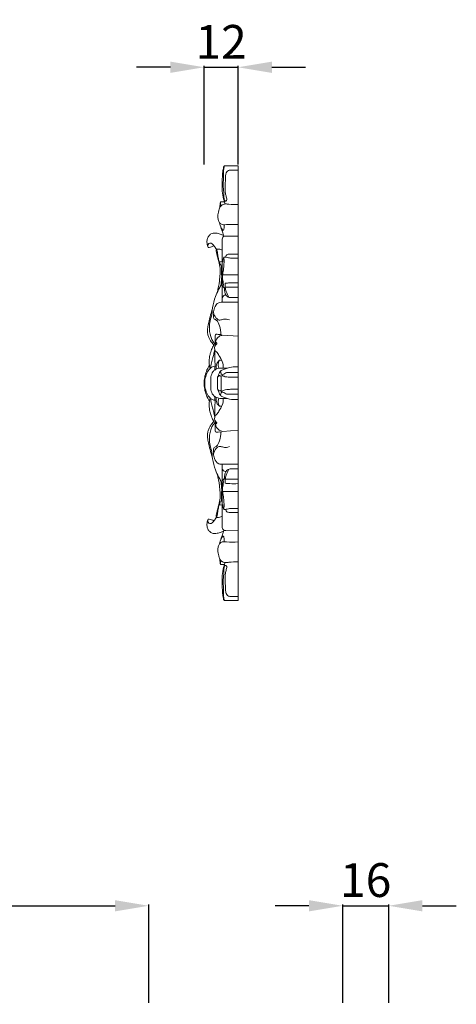
# Model space of a CAD drawing. Units: millimetres. Extents: x 18506 to 19847, y -60 to 1099.
# Drawn here: x 19308 to 19463, y 518 to 867 of the extents above; entities that cross this region are included whole.
import ezdxf

# ---------------------------------------------------------------- set-up
doc = ezdxf.new("R2010")
doc.units = ezdxf.units.MM
doc.layers.add('Poliuretan_Stavros', color=165, linetype='Continuous', lineweight=5)
doc.styles.add('Arial', font='arial.ttf')
doc.dimstyles.new('Dimension Style 01', dxfattribs={"dimtxt": 10, "dimasz": 7, "dimexe": 0.5, "dimexo": 0.5, "dimgap": 0.25, "dimtad": 1, "dimtoh": 1, "dimdec": 0, "dimzin": 1, "dimdsep": 46, "dimtxsty": 'Arial', "dimcen": 0.5, "dimazin": 0, "dimtfac": 1, "dimtdec": 4, "dimtix": 1, "dimtmove": 1, "dimatfit": 3, "dimfxl": 0, "dimtolj": 1, "dimtzin": 1, "dimarcsym": 0})

# ---------------------------------------------------------------- blocks, each defined once
blk = doc.blocks.new('*D292')
at = {"layer": 'Defpoints', "color": 0, "lineweight": 50, "transparency": 16777216}
for p in [(19385.23, 850.55), (19373.23, 815.55), (19385.23, 815.48)]:
    blk.add_point(p, dxfattribs=at)
at = {"layer": 'Poliuretan_Stavros', "color": 0, "lineweight": -2, "transparency": 16777216}
for p, q in [((19361.23, 850.55), (19349.23, 850.55)), ((19373.23, 816.05), (19373.23, 851.05)), ((19373.23, 850.55), (19385.23, 850.55)), ((19385.23, 815.98), (19385.23, 851.05)), ((19397.23, 850.55), (19409.23, 850.55))]:
    blk.add_line(p, q, dxfattribs=at)
at = {"layer": 'Poliuretan_Stavros', "color": 0, "lineweight": 50, "transparency": 16777216}
for points in [[(19361.23, 852.55), (19361.23, 848.55), (19373.23, 850.55)], [(19397.23, 852.55), (19397.23, 848.55), (19385.23, 850.55)]]:
    blk.add_solid(points, dxfattribs=at)
at = {"layer": 'Poliuretan_Stavros', "color": 0, "transparency": 16777216, "insert": (19379.23, 859.57), "char_height": 12, "attachment_point": 5, "style": 'Arial'}
blk.add_mtext('\\A1;12', dxfattribs=at)
blk = doc.blocks.new('*D296')
at = {"layer": 'Defpoints', "color": 0, "lineweight": 50, "transparency": 16777216}
for p in [(19353.56, 552.7), (19013.56, 517.7), (19353.56, 517.7)]:
    blk.add_point(p, dxfattribs=at)
at = {"layer": 'Poliuretan_Stavros', "color": 0, "lineweight": -2, "transparency": 16777216}
for p, q in [((19013.56, 518.2), (19013.56, 553.2)), ((19025.56, 552.7), (19341.56, 552.7)), ((19353.56, 518.2), (19353.56, 553.2))]:
    blk.add_line(p, q, dxfattribs=at)
at = {"layer": 'Poliuretan_Stavros', "color": 0, "lineweight": 50, "transparency": 16777216}
for points in [[(19025.56, 554.7), (19025.56, 550.7), (19013.56, 552.7)], [(19341.56, 554.7), (19341.56, 550.7), (19353.56, 552.7)]]:
    blk.add_solid(points, dxfattribs=at)
at = {"layer": 'Poliuretan_Stavros', "color": 0, "transparency": 16777216, "insert": (19183.56, 561.83), "char_height": 12, "attachment_point": 5, "style": 'Arial'}
blk.add_mtext('\\A1;340', dxfattribs=at)
blk = doc.blocks.new('*D297')
at = {"layer": 'Defpoints', "color": 0, "lineweight": 50, "transparency": 16777216}
for p in [(19438.71, 552.7), (19422.39, 517.7), (19438.71, 517.7)]:
    blk.add_point(p, dxfattribs=at)
at = {"layer": 'Poliuretan_Stavros', "color": 0, "lineweight": -2, "transparency": 16777216}
for p, q in [((19410.39, 552.7), (19398.39, 552.7)), ((19422.39, 518.2), (19422.39, 553.2)), ((19422.39, 552.7), (19438.71, 552.7)), ((19438.71, 518.2), (19438.71, 553.2)), ((19450.71, 552.7), (19462.71, 552.7))]:
    blk.add_line(p, q, dxfattribs=at)
at = {"layer": 'Poliuretan_Stavros', "color": 0, "lineweight": 50, "transparency": 16777216}
for points in [[(19410.39, 554.7), (19410.39, 550.7), (19422.39, 552.7)], [(19450.71, 554.7), (19450.71, 550.7), (19438.71, 552.7)]]:
    blk.add_solid(points, dxfattribs=at)
at = {"layer": 'Poliuretan_Stavros', "color": 0, "transparency": 16777216, "insert": (19430.55, 561.83), "char_height": 12, "attachment_point": 5, "style": 'Arial'}
blk.add_mtext('\\A1;16', dxfattribs=at)

msp = doc.modelspace()

# ---------------------------------------------------------------- linework, layer by layer
at = {"layer": 'Poliuretan_Stavros'}
for p, q in [((19380.33, 815.48), (19385.23, 815.48)), ((19385.23, 661.13), (19385.23, 815.48)), ((19382.28, 814), (19385.23, 814)), ((19385.23, 790.52), (19380.88, 790.6)), ((19379.55, 788.94), (19379.54, 773.86)), ((19378.53, 781.48), (19379.55, 781.63)), ((19379.73, 776.77), (19385.23, 776.77)), ((19379.54, 773.86), (19379.54, 767.06)), ((19380.68, 772.39), (19385.23, 772.39)), ((19379.23, 767.1), (19385.23, 767.1)), ((19379.8, 755.4), (19385.23, 755)), ((19378.65, 746.47), (19379.44, 746.45)), ((19378.65, 730.14), (19379.44, 730.17)), ((19379.8, 721.21), (19385.23, 721.61)), ((19379.23, 709.51), (19385.23, 709.51)), ((19379.54, 702.75), (19379.54, 709.55)), ((19380.68, 704.22), (19385.23, 704.22)), ((19379.55, 687.67), (19379.54, 702.75)), ((19379.73, 699.84), (19385.23, 699.84)), ((19378.53, 695.13), (19379.55, 694.98)), ((19385.23, 686.1), (19380.88, 686.01)), ((19380.33, 661.13), (19385.23, 661.13)), ((19382.28, 662.61), (19385.23, 662.61))]:
    msp.add_line(p, q, dxfattribs=at)
for points, knots in [([(19380.33, 815.48), (19380.28, 815.43), (19380.17, 815.31), (19380.04, 814.89), (19379.97, 814.26), (19379.78, 813.4), (19379.66, 811.76), (19379.53, 809.71), (19379.55, 807.01), (19379.9, 804.52), (19380.36, 802.77), (19380.61, 801.97)], [0, 0, 0, 0, 0.161813, 0.379219, 1.018602, 1.695319, 2.488523, 4.95086, 6.637843, 8.9532, 10.957634, 10.957634, 10.957634, 10.957634]), ([(19380.33, 815.48), (19380.24, 815), (19380.02, 813.58), (19380.15, 811.1), (19379.86, 808.24), (19380.24, 805.92), (19380.15, 804.43), (19380.32, 803.7), (19380.44, 803.25), (19380.76, 802.91), (19381.14, 803.1), (19381.29, 803.57), (19381.03, 804.37), (19380.89, 805.29), (19380.7, 805.96), (19380.64, 806.18)], [0, 0, 0, 0, 1.176725, 3.417385, 5.939666, 8.052943, 9.009087, 9.498747, 9.826204, 10.161589, 10.357577, 10.672172, 11.241878, 12.345532, 12.90204, 12.90204, 12.90204, 12.90204]), ([(19380.64, 806.18), (19380.64, 807.1), (19380.67, 808.83), (19380.79, 810.98), (19380.85, 812.46), (19381.11, 813.42), (19381.74, 813.85), (19382.14, 813.98), (19382.28, 814)], [0, 0, 0, 0, 2.196598, 4.164151, 5.135923, 5.801328, 6.441408, 6.762251, 6.762251, 6.762251, 6.762251]), ([(19385.23, 801.77), (19384.16, 801.76), (19382.67, 801.73), (19380.67, 802.14), (19379.14, 801.56), (19378.37, 799.94), (19378.09, 798.33), (19378.04, 796.73), (19378.44, 795.56), (19379.14, 794.74), (19380.15, 794.56), (19382.11, 794.82), (19383.86, 794.74), (19385.23, 794.68)], [0, 0, 0, 0, 2.417608, 3.305027, 4.587106, 5.708267, 7.38873, 8.527461, 9.481658, 10.322401, 10.871296, 11.698313, 14.775702, 14.775702, 14.775702, 14.775702]), ([(19378.96, 802.66), (19378.93, 802.45), (19378.85, 801.82), (19378.81, 801.19), (19378.8, 800.77)], [0, 0, 0, 0, 0.524025, 1.516562, 1.516562, 1.516562, 1.516562]), ([(19378.96, 802.66), (19379.08, 802.69), (19379.56, 802.76), (19380.04, 802.75), (19380.39, 802.71)], [0, 0, 0, 0, 0.294631, 1.077347, 1.077347, 1.077347, 1.077347]), ([(19378.96, 802.66), (19378.98, 802.43), (19379.03, 801.96), (19379.08, 801.48), (19379.11, 801.24)], [0, 0, 0, 0, 0.560264, 1.144185, 1.144185, 1.144185, 1.144185]), ([(19378.69, 795.32), (19378.76, 795), (19379.04, 793.93), (19379.63, 792.35), (19380.02, 791.05), (19380.19, 790.51)], [0, 0, 0, 0, 0.77267, 2.651372, 4.0073, 4.0073, 4.0073, 4.0073]), ([(19380.32, 794.61), (19380.33, 794.32), (19380.32, 793.81), (19380.22, 793.17), (19380.15, 792.75), (19379.86, 792.56), (19379.6, 792.95), (19379.35, 793.51), (19379.06, 794.09), (19378.91, 794.44)], [0, 0, 0, 0, 0.705949, 1.213049, 1.566317, 1.683132, 1.878373, 2.421325, 3.331416, 3.331416, 3.331416, 3.331416]), ([(19380.09, 790.84), (19379.72, 791.01), (19378.82, 791.33), (19377.36, 791.79), (19375.73, 791.58), (19374.76, 790.58), (19374.16, 789.43), (19374.19, 788.21), (19374.29, 787.22), (19374.51, 786.75), (19374.62, 786.57)], [0, 0, 0, 0, 0.924075, 2.149374, 3.474662, 4.296763, 5.301509, 6.460812, 7.178601, 7.678286, 7.678286, 7.678286, 7.678286]), ([(19380.88, 790.6), (19380.72, 790.62), (19380.31, 790.6), (19379.84, 790.16), (19379.58, 789.57), (19379.54, 789.14), (19379.55, 788.94)], [0, 0, 0, 0, 0.356963, 0.869346, 1.398444, 1.881199, 1.881199, 1.881199, 1.881199]), ([(19374.62, 786.57), (19374.55, 786.75), (19374.46, 787.23), (19374.71, 788.07), (19375.79, 788.2), (19376.51, 787.43), (19377.06, 786.68), (19377.42, 786.12), (19377.55, 785.91)], [0, 0, 0, 0, 0.482822, 1.163461, 1.792151, 2.482048, 3.449823, 4.03438, 4.03438, 4.03438, 4.03438]), ([(19374.62, 786.57), (19374.76, 786.55), (19375.17, 786.55), (19375.85, 786.82), (19376.39, 787.02), (19376.67, 787.16)], [0, 0, 0, 0, 0.303494, 0.911847, 1.620604, 1.620604, 1.620604, 1.620604]), ([(19377.55, 785.91), (19377.52, 785.75), (19377.43, 785.2), (19377.85, 783.74), (19378.31, 781.66), (19378.95, 779.26), (19378.88, 776.95), (19378.58, 774.11), (19378.2, 771.97), (19377.89, 770.62)], [0, 0, 0, 0, 0.39254, 1.31556, 3.575225, 5.535554, 7.208295, 9.088375, 12.396562, 12.396562, 12.396562, 12.396562]), ([(19379.55, 785.55), (19379.3, 785.71), (19378.76, 785.95), (19378.05, 785.98), (19377.67, 785.93), (19377.55, 785.91)], [0, 0, 0, 0, 0.678866, 1.302724, 1.55899, 1.55899, 1.55899, 1.55899]), ([(19377.55, 785.91), (19377.62, 785.83), (19377.86, 785.51), (19377.93, 784.5), (19378.14, 783.12), (19378.39, 782.01), (19378.53, 781.48)], [0, 0, 0, 0, 0.25006, 0.92044, 2.339753, 3.642171, 3.642171, 3.642171, 3.642171]), ([(19385.23, 784.18), (19384.5, 784.19), (19383.55, 784.2), (19382.36, 784.16), (19381.75, 784.21), (19381.11, 783.96), (19380.99, 783.45), (19380.87, 783.16), (19380.84, 783.06)], [0, 0, 0, 0, 1.652492, 2.136734, 2.662553, 3.032977, 3.557573, 3.803956, 3.803956, 3.803956, 3.803956]), ([(19378.53, 781.48), (19378.61, 781.4), (19378.79, 781.2), (19378.75, 780.75), (19379.18, 780.37), (19379.4, 779.66), (19379.37, 777.97), (19379.5, 775.7), (19379.25, 773.78), (19379.11, 772.98)], [0, 0, 0, 0, 0.260675, 0.606633, 0.988738, 1.492058, 2.346431, 5.021108, 6.958187, 6.958187, 6.958187, 6.958187]), ([(19379.89, 781.89), (19379.85, 781.92), (19379.77, 781.95), (19379.68, 781.85), (19379.6, 781.49), (19379.52, 781.14), (19379.55, 780.85)], [0, 0, 0, 0, 0.1082796, 0.1342736, 0.2930045, 0.9795219, 0.9795219, 0.9795219, 0.9795219]), ([(19380.21, 783.14), (19380.23, 782.69), (19380.28, 781.52), (19380.22, 779.64), (19379.97, 777.97), (19379.79, 777.02), (19379.73, 776.77)], [0, 0, 0, 0, 1.081852, 2.812125, 4.515984, 5.125401, 5.125401, 5.125401, 5.125401]), ([(19380.21, 783.14), (19380.13, 782.9), (19379.97, 782.3), (19379.85, 781.7), (19379.78, 781.34)], [0, 0, 0, 0, 0.603308, 1.475051, 1.475051, 1.475051, 1.475051]), ([(19385.23, 782.76), (19384.92, 782.76), (19384.04, 782.77), (19382.63, 782.72), (19381.28, 783.02), (19380.48, 783.11), (19380.21, 783.14)], [0, 0, 0, 0, 0.69454, 1.975691, 3.166533, 3.787813, 3.787813, 3.787813, 3.787813]), ([(19379.73, 776.77), (19379.71, 776.49), (19379.7, 775.87), (19379.9, 774.57), (19380.1, 773.44), (19379.96, 772.68), (19379.95, 772.6)], [0, 0, 0, 0, 0.668502, 1.475041, 3.167188, 3.342504, 3.342504, 3.342504, 3.342504]), ([(19379.54, 773.86), (19379.4, 773.57), (19379.03, 772.79), (19378.14, 771.25), (19376.95, 768.69), (19376.1, 765.38), (19375.99, 762.62), (19375.32, 760.51), (19374.95, 758.19), (19375.2, 755.58), (19376.05, 753.51), (19376.66, 752.75), (19376.98, 752.43)], [0, 0, 0, 0, 0.771648, 2.046335, 4.19409, 7.451061, 10.155457, 10.784284, 12.726357, 15.743252, 16.959093, 17.99669, 17.99669, 17.99669, 17.99669]), ([(19380.66, 773.84), (19380.65, 773.68), (19380.63, 773.2), (19380.65, 772.71), (19380.68, 772.39)], [0, 0, 0, 0, 0.384555, 1.160777, 1.160777, 1.160777, 1.160777]), ([(19380.66, 773.84), (19381.21, 773.9), (19382.73, 774.02), (19384.26, 774.02), (19385.23, 773.97)], [0, 0, 0, 0, 1.234954, 3.428522, 3.428522, 3.428522, 3.428522]), ([(19380.94, 769.65), (19380.75, 769.67), (19380.27, 769.63), (19379.71, 769.01), (19379.53, 768.34), (19379.55, 767.67), (19379.54, 767.31), (19379.54, 767.06)], [0, 0, 0, 0, 0.437243, 1.018539, 1.791389, 2.042582, 2.643288, 2.643288, 2.643288, 2.643288]), ([(19379.95, 772.6), (19380.13, 772.46), (19380.51, 772.05), (19380.36, 771.05), (19380.72, 770.25), (19380.92, 769.72), (19380.96, 769.6)], [0, 0, 0, 0, 0.526865, 1.2095, 2.26817, 2.569079, 2.569079, 2.569079, 2.569079]), ([(19380.68, 772.39), (19380.76, 771.89), (19381.05, 770.66), (19381.58, 769.48), (19381.97, 768.82)], [0, 0, 0, 0, 1.215918, 3.026604, 3.026604, 3.026604, 3.026604]), ([(19380.96, 769.6), (19381.22, 769.24), (19381.8, 768.75), (19383.03, 768.75), (19384.09, 768.75), (19384.92, 768.75), (19385.23, 768.75)], [0, 0, 0, 0, 1.025629, 1.554605, 2.717372, 3.418864, 3.418864, 3.418864, 3.418864]), ([(19379.23, 767.1), (19378.93, 767.07), (19377.79, 766.85), (19376.8, 765.24), (19376.34, 763.22), (19377.19, 761.7), (19378.41, 760.53), (19379.8, 761), (19381.01, 761.18), (19381.84, 760.95), (19382.16, 760.82)], [0, 0, 0, 0, 0.67128, 2.519917, 3.968752, 5.458642, 6.542863, 7.406604, 8.505952, 9.298738, 9.298738, 9.298738, 9.298738]), ([(19376.18, 765), (19376, 764.41), (19375.55, 762.93), (19375.02, 760.76), (19374.52, 758.63), (19374.34, 756.93), (19374.51, 755.52), (19374.87, 754.34), (19375.61, 753.15), (19376.21, 752.37), (19376.63, 751.91)], [0, 0, 0, 0, 1.464562, 3.686249, 5.355979, 6.68584, 7.776283, 8.748072, 9.60192, 11.058118, 11.058118, 11.058118, 11.058118]), ([(19376.59, 763.11), (19376.52, 762.86), (19376.42, 762.17), (19376.6, 761.49), (19376.79, 761.1)], [0, 0, 0, 0, 0.629089, 1.639267, 1.639267, 1.639267, 1.639267]), ([(19376.79, 761.1), (19377.05, 761.01), (19378.03, 760.52), (19378.79, 758.4), (19379.14, 756.66), (19379.08, 755.61)], [0, 0, 0, 0, 0.625523, 2.409629, 4.936923, 4.936923, 4.936923, 4.936923]), ([(19379.34, 755.66), (19378.81, 755.63), (19378.22, 755.56), (19377.28, 755.81), (19377.05, 754.79), (19377.05, 753.9), (19377.15, 753.06), (19377.22, 752.72)], [0, 0, 0, 0, 1.177595, 1.425006, 1.931926, 3.048589, 3.881159, 3.881159, 3.881159, 3.881159]), ([(19377.2, 752.72), (19377.09, 752.58), (19376.72, 752.06), (19376.11, 750.96), (19375.62, 749.6), (19375.13, 747.96), (19374.96, 746.53), (19374.98, 744.92), (19375.16, 744.04), (19375.31, 743.52)], [0, 0, 0, 0, 0.42066, 1.485112, 2.961627, 3.859294, 5.572673, 6.408658, 7.702866, 7.702866, 7.702866, 7.702866]), ([(19377.18, 752.18), (19377.15, 752.34), (19377.19, 752.59), (19377.53, 752.84), (19377.74, 752.49), (19377.57, 752.18), (19376.8, 751.55), (19376.84, 750.47), (19377.08, 749.78)], [0, 0, 0, 0, 0.385743, 0.548545, 0.801374, 1.033406, 1.338696, 3.075432, 3.075432, 3.075432, 3.075432]), ([(19379.8, 755.4), (19379.35, 755.32), (19378.05, 754.89), (19377.17, 753.36), (19377.17, 752.2), (19377.2, 751.86), (19377.21, 751.79)], [0, 0, 0, 0, 1.025194, 2.990149, 3.624381, 3.806547, 3.806547, 3.806547, 3.806547]), ([(19376.96, 750.22), (19376.86, 749.66), (19376.63, 748.59), (19376.06, 746.91), (19375.72, 745.38), (19375.61, 744.36), (19375.58, 743.99)], [0, 0, 0, 0, 1.355891, 2.625939, 4.208636, 5.095395, 5.095395, 5.095395, 5.095395]), ([(19376.93, 743.01), (19377, 743.45), (19377.12, 744.55), (19376.99, 746.87), (19376.96, 748.75), (19376.91, 749.96)], [0, 0, 0, 0, 1.048492, 2.666253, 5.562304, 5.562304, 5.562304, 5.562304]), ([(19377.08, 749.78), (19377.25, 749.68), (19377.86, 749.28), (19378.6, 747.91), (19379.77, 746.12), (19379.98, 744.49), (19379.98, 743.71)], [0, 0, 0, 0, 0.445159, 1.65705, 3.589408, 5.464414, 5.464414, 5.464414, 5.464414]), ([(19378.65, 746.47), (19378.56, 746.4), (19378.15, 746.1), (19377.57, 745.08), (19377.41, 744.04), (19377.47, 743.4)], [0, 0, 0, 0, 0.268771, 1.153579, 2.696764, 2.696764, 2.696764, 2.696764]), ([(19378.65, 746.47), (19378.51, 746.21), (19378.13, 745.3), (19378.19, 744.27), (19378.39, 743.62)], [0, 0, 0, 0, 0.700744, 2.321364, 2.321364, 2.321364, 2.321364]), ([(19375.06, 744.61), (19374.84, 744.28), (19374.23, 743.27), (19373.58, 741.49), (19373.27, 739.8), (19373.23, 738.75), (19373.23, 738.42), (19373.23, 738.31)], [0, 0, 0, 0, 0.929654, 2.773161, 4.489481, 5.022067, 5.291857, 5.291857, 5.291857, 5.291857]), ([(19377.06, 744.32), (19376.76, 744.3), (19376.09, 744.17), (19375.01, 743.33), (19373.99, 741.79), (19373.51, 739.95), (19373.4, 738.73), (19373.39, 738.31)], [0, 0, 0, 0, 0.687029, 1.488206, 3.074373, 4.961216, 5.98774, 5.98774, 5.98774, 5.98774]), ([(19381.38, 743.69), (19380.91, 743.71), (19379.92, 743.71), (19378.38, 743.73), (19376.92, 743.16), (19375.88, 741.87), (19375.51, 740.49), (19375.53, 739.22), (19375.52, 738.61), (19375.52, 738.31)], [0, 0, 0, 0, 1.046698, 2.240504, 3.437128, 4.435413, 6.022028, 6.740116, 7.477673, 7.477673, 7.477673, 7.477673]), ([(19385.23, 744.1), (19384.46, 744.16), (19382.65, 744.13), (19380.63, 743.48), (19379.13, 742.84), (19378.58, 742.1), (19378.39, 741.27), (19377.99, 740.64), (19377.93, 739.9), (19377.94, 739.2), (19377.91, 738.58), (19377.91, 738.31)], [0, 0, 0, 0, 1.747473, 3.987181, 4.813769, 5.346498, 6.086722, 6.832913, 7.058903, 7.855238, 8.523451, 8.523451, 8.523451, 8.523451]), ([(19378.78, 742.35), (19378.86, 742.38), (19379.13, 742.41), (19379.17, 741.91), (19379.38, 741.34), (19380.28, 741.52), (19380.89, 742.24), (19382.82, 742.05), (19384.19, 742.2), (19385.23, 742.14)], [0, 0, 0, 0, 0.184003, 0.499783, 0.950917, 1.465478, 2.137967, 3.078772, 5.411338, 5.411338, 5.411338, 5.411338]), ([(19375.06, 732), (19374.84, 732.33), (19374.23, 733.34), (19373.58, 735.12), (19373.27, 736.81), (19373.23, 737.86), (19373.23, 738.19), (19373.23, 738.31)], [0, 0, 0, 0, 0.929654, 2.773161, 4.489481, 5.022067, 5.291857, 5.291857, 5.291857, 5.291857]), ([(19377.06, 732.29), (19376.76, 732.31), (19376.09, 732.44), (19375.01, 733.28), (19373.99, 734.82), (19373.51, 736.67), (19373.4, 737.88), (19373.39, 738.31)], [0, 0, 0, 0, 0.687029, 1.488206, 3.074373, 4.961216, 5.98774, 5.98774, 5.98774, 5.98774]), ([(19381.38, 732.92), (19380.91, 732.9), (19379.92, 732.91), (19378.38, 732.89), (19376.92, 733.45), (19375.88, 734.75), (19375.51, 736.13), (19375.53, 737.39), (19375.52, 738), (19375.52, 738.31)], [0, 0, 0, 0, 1.046698, 2.240504, 3.437128, 4.435413, 6.022028, 6.740116, 7.477673, 7.477673, 7.477673, 7.477673]), ([(19385.23, 732.52), (19384.46, 732.45), (19382.65, 732.48), (19380.63, 733.14), (19379.13, 733.77), (19378.58, 734.51), (19378.39, 735.34), (19377.99, 735.98), (19377.93, 736.71), (19377.94, 737.42), (19377.91, 738.03), (19377.91, 738.31)], [0, 0, 0, 0, 1.747473, 3.987181, 4.813769, 5.346498, 6.086722, 6.832913, 7.058903, 7.855238, 8.523451, 8.523451, 8.523451, 8.523451]), ([(19379.19, 738.31), (19379.18, 738.7), (19379.19, 739.37), (19379.25, 740.1), (19379.32, 740.58), (19379.12, 740.89), (19378.8, 740.99), (19378.47, 741.09), (19378.3, 740.87), (19378.21, 740.67), (19378.08, 740.57), (19378.01, 740.52)], [0, 0, 0, 0, 0.942651, 1.594936, 1.779647, 2.094591, 2.346179, 2.566566, 2.757238, 2.908095, 3.111004, 3.111004, 3.111004, 3.111004]), ([(19379.19, 738.31), (19379.18, 737.91), (19379.19, 737.25), (19379.25, 736.51), (19379.32, 736.03), (19379.12, 735.72), (19378.8, 735.62), (19378.47, 735.53), (19378.3, 735.74), (19378.21, 735.95), (19378.08, 736.05), (19378.01, 736.09)], [0, 0, 0, 0, 0.942651, 1.594936, 1.779647, 2.094591, 2.346179, 2.566566, 2.757238, 2.908095, 3.111004, 3.111004, 3.111004, 3.111004]), ([(19379.17, 741.3), (19379.51, 741.09), (19380.45, 740.61), (19382.03, 740.45), (19383.69, 740.44), (19384.71, 740.43), (19385.23, 740.44)], [0, 0, 0, 0, 0.915248, 2.372816, 3.49771, 4.66456, 4.66456, 4.66456, 4.66456]), ([(19378.78, 734.26), (19378.86, 734.24), (19379.13, 734.2), (19379.17, 734.7), (19379.38, 735.27), (19380.28, 735.09), (19380.89, 734.37), (19382.82, 734.57), (19384.19, 734.41), (19385.23, 734.47)], [0, 0, 0, 0, 0.184003, 0.499783, 0.950917, 1.465478, 2.137967, 3.078772, 5.411338, 5.411338, 5.411338, 5.411338]), ([(19379.17, 735.31), (19379.51, 735.52), (19380.45, 736), (19382.03, 736.16), (19383.69, 736.17), (19384.71, 736.18), (19385.23, 736.17)], [0, 0, 0, 0, 0.915248, 2.372816, 3.49771, 4.66456, 4.66456, 4.66456, 4.66456]), ([(19377.2, 723.89), (19377.09, 724.03), (19376.72, 724.55), (19376.11, 725.65), (19375.62, 727.01), (19375.13, 728.65), (19374.96, 730.09), (19374.98, 731.69), (19375.16, 732.57), (19375.31, 733.09)], [0, 0, 0, 0, 0.42066, 1.485112, 2.961627, 3.859294, 5.572673, 6.408658, 7.702866, 7.702866, 7.702866, 7.702866]), ([(19376.96, 726.4), (19376.86, 726.95), (19376.63, 728.03), (19376.06, 729.7), (19375.72, 731.23), (19375.61, 732.25), (19375.58, 732.62)], [0, 0, 0, 0, 1.355891, 2.625939, 4.208636, 5.095395, 5.095395, 5.095395, 5.095395]), ([(19376.93, 733.6), (19377, 733.17), (19377.12, 732.06), (19376.99, 729.74), (19376.96, 727.86), (19376.91, 726.65)], [0, 0, 0, 0, 1.048492, 2.666253, 5.562304, 5.562304, 5.562304, 5.562304]), ([(19377.08, 726.83), (19377.25, 726.93), (19377.86, 727.33), (19378.6, 728.7), (19379.77, 730.49), (19379.98, 732.12), (19379.98, 732.9)], [0, 0, 0, 0, 0.445159, 1.65705, 3.589408, 5.464414, 5.464414, 5.464414, 5.464414]), ([(19378.65, 730.14), (19378.56, 730.21), (19378.15, 730.51), (19377.57, 731.54), (19377.41, 732.57), (19377.47, 733.21)], [0, 0, 0, 0, 0.268771, 1.153579, 2.696764, 2.696764, 2.696764, 2.696764]), ([(19378.65, 730.14), (19378.51, 730.4), (19378.13, 731.31), (19378.19, 732.34), (19378.39, 732.99)], [0, 0, 0, 0, 0.700744, 2.321364, 2.321364, 2.321364, 2.321364]), ([(19376.18, 711.61), (19376, 712.2), (19375.55, 713.68), (19375.02, 715.86), (19374.52, 717.98), (19374.34, 719.68), (19374.51, 721.1), (19374.87, 722.27), (19375.61, 723.46), (19376.21, 724.25), (19376.63, 724.7)], [0, 0, 0, 0, 1.464562, 3.686249, 5.355979, 6.68584, 7.776283, 8.748072, 9.60192, 11.058118, 11.058118, 11.058118, 11.058118]), ([(19379.54, 702.75), (19379.4, 703.05), (19379.03, 703.82), (19378.14, 705.36), (19376.95, 707.92), (19376.1, 711.23), (19375.99, 714), (19375.32, 716.11), (19374.95, 718.42), (19375.2, 721.04), (19376.05, 723.11), (19376.66, 723.86), (19376.98, 724.18)], [0, 0, 0, 0, 0.771648, 2.046335, 4.19409, 7.451061, 10.155457, 10.784284, 12.726357, 15.743252, 16.959093, 17.99669, 17.99669, 17.99669, 17.99669]), ([(19377.18, 724.43), (19377.15, 724.27), (19377.19, 724.02), (19377.53, 723.77), (19377.74, 724.13), (19377.57, 724.43), (19376.8, 725.06), (19376.84, 726.15), (19377.08, 726.83)], [0, 0, 0, 0, 0.385743, 0.548545, 0.801374, 1.033406, 1.338696, 3.075432, 3.075432, 3.075432, 3.075432]), ([(19379.8, 721.21), (19379.35, 721.29), (19378.05, 721.72), (19377.17, 723.25), (19377.17, 724.41), (19377.2, 724.75), (19377.21, 724.83)], [0, 0, 0, 0, 1.025194, 2.990149, 3.624381, 3.806547, 3.806547, 3.806547, 3.806547]), ([(19376.79, 715.51), (19377.05, 715.61), (19378.03, 716.09), (19378.79, 718.21), (19379.14, 719.95), (19379.08, 721)], [0, 0, 0, 0, 0.625523, 2.409629, 4.936923, 4.936923, 4.936923, 4.936923]), ([(19379.34, 720.96), (19378.81, 720.98), (19378.22, 721.05), (19377.28, 720.8), (19377.05, 721.82), (19377.05, 722.71), (19377.15, 723.55), (19377.22, 723.89)], [0, 0, 0, 0, 1.177595, 1.425006, 1.931926, 3.048589, 3.881159, 3.881159, 3.881159, 3.881159]), ([(19376.59, 713.5), (19376.52, 713.75), (19376.42, 714.44), (19376.6, 715.13), (19376.79, 715.51)], [0, 0, 0, 0, 0.629089, 1.639267, 1.639267, 1.639267, 1.639267]), ([(19379.23, 709.51), (19378.93, 709.54), (19377.79, 709.77), (19376.8, 711.37), (19376.34, 713.39), (19377.19, 714.91), (19378.41, 716.08), (19379.8, 715.61), (19381.01, 715.43), (19381.84, 715.66), (19382.16, 715.8)], [0, 0, 0, 0, 0.67128, 2.519917, 3.968752, 5.458642, 6.542863, 7.406604, 8.505952, 9.298738, 9.298738, 9.298738, 9.298738]), ([(19380.94, 706.96), (19380.75, 706.94), (19380.27, 706.99), (19379.71, 707.6), (19379.53, 708.27), (19379.55, 708.95), (19379.54, 709.3), (19379.54, 709.55)], [0, 0, 0, 0, 0.437243, 1.018539, 1.791389, 2.042582, 2.643288, 2.643288, 2.643288, 2.643288]), ([(19379.95, 704.01), (19380.13, 704.15), (19380.51, 704.57), (19380.36, 705.56), (19380.72, 706.36), (19380.92, 706.9), (19380.96, 707.01)], [0, 0, 0, 0, 0.526865, 1.2095, 2.26817, 2.569079, 2.569079, 2.569079, 2.569079]), ([(19380.68, 704.22), (19380.76, 704.72), (19381.05, 705.96), (19381.58, 707.13), (19381.97, 707.79)], [0, 0, 0, 0, 1.215918, 3.026604, 3.026604, 3.026604, 3.026604]), ([(19380.96, 707.01), (19381.22, 707.37), (19381.8, 707.87), (19383.03, 707.86), (19384.09, 707.87), (19384.92, 707.87), (19385.23, 707.87)], [0, 0, 0, 0, 1.025629, 1.554605, 2.717372, 3.418864, 3.418864, 3.418864, 3.418864]), ([(19377.55, 690.7), (19377.52, 690.86), (19377.43, 691.41), (19377.85, 692.87), (19378.31, 694.95), (19378.95, 697.35), (19378.88, 699.67), (19378.58, 702.51), (19378.2, 704.65), (19377.89, 705.99)], [0, 0, 0, 0, 0.39254, 1.31556, 3.575225, 5.535554, 7.208295, 9.088375, 12.396562, 12.396562, 12.396562, 12.396562]), ([(19378.53, 695.13), (19378.61, 695.21), (19378.79, 695.42), (19378.75, 695.87), (19379.18, 696.24), (19379.4, 696.96), (19379.37, 698.64), (19379.5, 700.92), (19379.25, 702.83), (19379.11, 703.63)], [0, 0, 0, 0, 0.260675, 0.606633, 0.988738, 1.492058, 2.346431, 5.021108, 6.958187, 6.958187, 6.958187, 6.958187]), ([(19379.73, 699.84), (19379.71, 700.12), (19379.7, 700.74), (19379.9, 702.04), (19380.1, 703.17), (19379.96, 703.94), (19379.95, 704.01)], [0, 0, 0, 0, 0.668502, 1.475041, 3.167188, 3.342504, 3.342504, 3.342504, 3.342504]), ([(19380.66, 702.77), (19380.65, 702.93), (19380.63, 703.41), (19380.65, 703.9), (19380.68, 704.22)], [0, 0, 0, 0, 0.384555, 1.160777, 1.160777, 1.160777, 1.160777]), ([(19380.21, 693.47), (19380.23, 693.92), (19380.28, 695.09), (19380.22, 696.98), (19379.97, 698.65), (19379.79, 699.6), (19379.73, 699.84)], [0, 0, 0, 0, 1.081852, 2.812125, 4.515984, 5.125401, 5.125401, 5.125401, 5.125401]), ([(19380.66, 702.77), (19381.21, 702.71), (19382.73, 702.59), (19384.26, 702.59), (19385.23, 702.64)], [0, 0, 0, 0, 1.234954, 3.428522, 3.428522, 3.428522, 3.428522]), ([(19377.55, 690.7), (19377.62, 690.78), (19377.86, 691.1), (19377.93, 692.11), (19378.14, 693.49), (19378.39, 694.61), (19378.53, 695.13)], [0, 0, 0, 0, 0.25006, 0.92044, 2.339753, 3.642171, 3.642171, 3.642171, 3.642171]), ([(19379.89, 694.72), (19379.85, 694.7), (19379.77, 694.67), (19379.68, 694.76), (19379.6, 695.13), (19379.52, 695.47), (19379.55, 695.76)], [0, 0, 0, 0, 0.1082796, 0.1342736, 0.2930045, 0.9795219, 0.9795219, 0.9795219, 0.9795219]), ([(19380.21, 693.47), (19380.13, 693.71), (19379.97, 694.31), (19379.85, 694.91), (19379.78, 695.27)], [0, 0, 0, 0, 0.603308, 1.475051, 1.475051, 1.475051, 1.475051]), ([(19385.23, 693.85), (19384.92, 693.85), (19384.04, 693.84), (19382.63, 693.9), (19381.28, 693.59), (19380.48, 693.5), (19380.21, 693.47)], [0, 0, 0, 0, 0.69454, 1.975691, 3.166533, 3.787813, 3.787813, 3.787813, 3.787813]), ([(19385.23, 692.43), (19384.5, 692.42), (19383.55, 692.41), (19382.36, 692.45), (19381.75, 692.4), (19381.11, 692.65), (19380.99, 693.16), (19380.87, 693.46), (19380.84, 693.55)], [0, 0, 0, 0, 1.652492, 2.136734, 2.662553, 3.032977, 3.557573, 3.803956, 3.803956, 3.803956, 3.803956]), ([(19380.09, 685.77), (19379.72, 685.61), (19378.82, 685.28), (19377.36, 684.82), (19375.73, 685.03), (19374.76, 686.04), (19374.16, 687.18), (19374.19, 688.41), (19374.29, 689.4), (19374.51, 689.87), (19374.62, 690.05)], [0, 0, 0, 0, 0.924075, 2.149374, 3.474662, 4.296763, 5.301509, 6.460812, 7.178601, 7.678286, 7.678286, 7.678286, 7.678286]), ([(19374.62, 690.05), (19374.55, 689.86), (19374.46, 689.38), (19374.71, 688.54), (19375.79, 688.42), (19376.51, 689.18), (19377.06, 689.93), (19377.42, 690.49), (19377.55, 690.7)], [0, 0, 0, 0, 0.482822, 1.163461, 1.792151, 2.482048, 3.449823, 4.03438, 4.03438, 4.03438, 4.03438]), ([(19374.62, 690.05), (19374.76, 690.06), (19375.17, 690.07), (19375.85, 689.79), (19376.39, 689.59), (19376.67, 689.46)], [0, 0, 0, 0, 0.303494, 0.911847, 1.620604, 1.620604, 1.620604, 1.620604]), ([(19379.55, 691.06), (19379.3, 690.9), (19378.76, 690.66), (19378.05, 690.64), (19377.67, 690.68), (19377.55, 690.7)], [0, 0, 0, 0, 0.678866, 1.302724, 1.55899, 1.55899, 1.55899, 1.55899]), ([(19378.69, 681.3), (19378.76, 681.61), (19379.04, 682.69), (19379.63, 684.26), (19380.02, 685.56), (19380.19, 686.1)], [0, 0, 0, 0, 0.77267, 2.651372, 4.0073, 4.0073, 4.0073, 4.0073]), ([(19380.88, 686.01), (19380.72, 685.99), (19380.31, 686.01), (19379.84, 686.45), (19379.58, 687.04), (19379.54, 687.47), (19379.55, 687.67)], [0, 0, 0, 0, 0.356963, 0.869346, 1.398444, 1.881199, 1.881199, 1.881199, 1.881199]), ([(19385.23, 674.85), (19384.16, 674.86), (19382.67, 674.88), (19380.67, 674.48), (19379.14, 675.05), (19378.37, 676.68), (19378.09, 678.29), (19378.04, 679.88), (19378.44, 681.05), (19379.14, 681.87), (19380.15, 682.05), (19382.11, 681.79), (19383.86, 681.88), (19385.23, 681.94)], [0, 0, 0, 0, 2.417608, 3.305027, 4.587106, 5.708267, 7.38873, 8.527461, 9.481658, 10.322401, 10.871296, 11.698313, 14.775702, 14.775702, 14.775702, 14.775702]), ([(19380.32, 682), (19380.33, 682.3), (19380.32, 682.81), (19380.22, 683.45), (19380.15, 683.86), (19379.86, 684.05), (19379.6, 683.66), (19379.35, 683.1), (19379.06, 682.52), (19378.91, 682.17)], [0, 0, 0, 0, 0.705949, 1.213049, 1.566317, 1.683132, 1.878373, 2.421325, 3.331416, 3.331416, 3.331416, 3.331416]), ([(19378.96, 673.95), (19378.93, 674.17), (19378.85, 674.79), (19378.81, 675.43), (19378.8, 675.84)], [0, 0, 0, 0, 0.524025, 1.516562, 1.516562, 1.516562, 1.516562]), ([(19378.96, 673.95), (19378.98, 674.18), (19379.03, 674.66), (19379.08, 675.13), (19379.11, 675.37)], [0, 0, 0, 0, 0.560264, 1.144185, 1.144185, 1.144185, 1.144185]), ([(19378.96, 673.95), (19379.08, 673.93), (19379.56, 673.85), (19380.04, 673.86), (19380.39, 673.91)], [0, 0, 0, 0, 0.294631, 1.077347, 1.077347, 1.077347, 1.077347]), ([(19380.33, 661.13), (19380.28, 661.18), (19380.17, 661.3), (19380.04, 661.72), (19379.97, 662.35), (19379.78, 663.22), (19379.66, 664.85), (19379.53, 666.91), (19379.55, 669.6), (19379.9, 672.09), (19380.36, 673.85), (19380.61, 674.65)], [0, 0, 0, 0, 0.161813, 0.379219, 1.018602, 1.695319, 2.488523, 4.95086, 6.637843, 8.9532, 10.957634, 10.957634, 10.957634, 10.957634]), ([(19380.33, 661.13), (19380.24, 661.62), (19380.02, 663.03), (19380.15, 665.51), (19379.86, 668.38), (19380.24, 670.7), (19380.15, 672.18), (19380.32, 672.92), (19380.44, 673.37), (19380.76, 673.7), (19381.14, 673.51), (19381.29, 673.05), (19381.03, 672.24), (19380.89, 671.32), (19380.7, 670.65), (19380.64, 670.43)], [0, 0, 0, 0, 1.176725, 3.417385, 5.939666, 8.052943, 9.009087, 9.498747, 9.826204, 10.161589, 10.357577, 10.672172, 11.241878, 12.345532, 12.90204, 12.90204, 12.90204, 12.90204]), ([(19380.64, 670.43), (19380.64, 669.51), (19380.67, 667.78), (19380.79, 665.64), (19380.85, 664.15), (19381.11, 663.19), (19381.74, 662.76), (19382.14, 662.64), (19382.28, 662.61)], [0, 0, 0, 0, 2.196598, 4.164151, 5.135923, 5.801328, 6.441408, 6.762251, 6.762251, 6.762251, 6.762251])]:
    msp.add_open_spline(points, degree=3, knots=knots, dxfattribs=at)

# ---------------------------------------------------------------- dimensions: what is measured, and where the dimension line sits
for base, p1, p2, picture, middle in [((19385.23, 850.55), (19373.23, 815.55), (19385.23, 815.48), '*D292', (19379.23, 859.57)), ((19438.71, 552.7), (19422.39, 517.7), (19438.71, 517.7), '*D297', (19430.55, 561.83))]:
    dim = msp.add_linear_dim(base=base, p1=p1, p2=p2, angle=180, dimstyle='Dimension Style 01', override={"dimtxt": 12, "dimasz": 12, "dimgap": 3}, dxfattribs=at)
    dim.commit()
    dim.dimension.update_dxf_attribs({"geometry": picture, "text_midpoint": middle})
dim = msp.add_linear_dim(base=(19353.56, 552.7), p1=(19013.56, 517.7), p2=(19353.56, 517.7), dimstyle='Dimension Style 01', override={"dimtxt": 12, "dimasz": 12, "dimgap": 3}, dxfattribs=at)
dim.commit()
dim.dimension.update_dxf_attribs({"geometry": '*D296', "text_midpoint": (19183.56, 561.83)})

doc.saveas('drawing.dxf')
